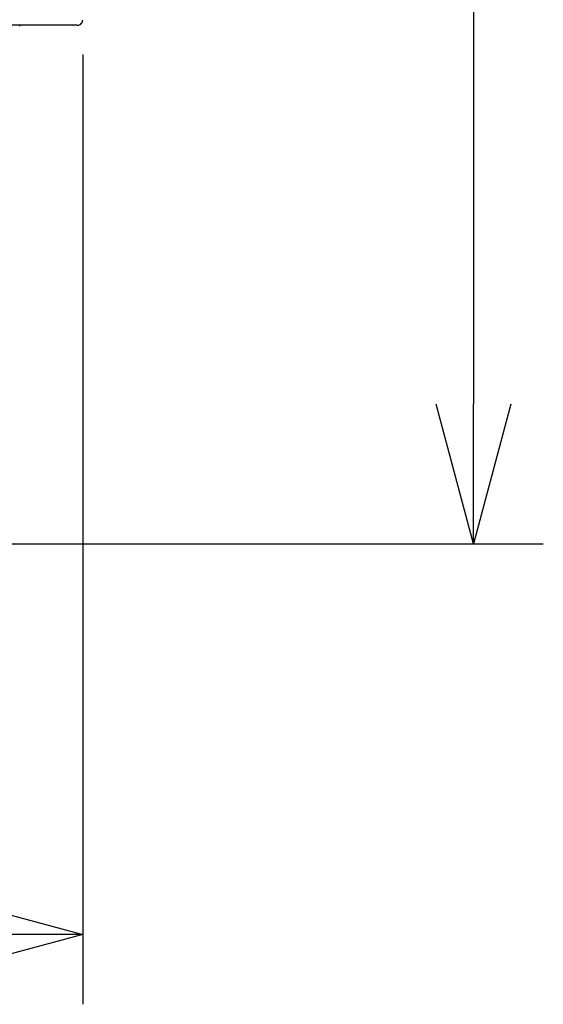
# Model space of a CAD drawing. Units: millimetres. Extents: x 2 to 139, y 251 to 485.
# Drawn here: x 42 to 51, y 365 to 383 of the extents above; entities that cross this region are included whole.
import ezdxf

# ---------------------------------------------------------------- set-up
doc = ezdxf.new("R2010")
doc.units = ezdxf.units.MM
doc.layers.add('GAIKEI', color=7, linetype='Continuous')
doc.layers.add('SUNPO', color=3, linetype='Continuous')
doc.styles.get("Standard").update_dxf_attribs({"font": 'monotxt.shx', "bigfont": 'bigfont.shx'})
doc.dimstyles.get("Standard").update_dxf_attribs({"dimscale": 0, "dimtxt": 2.5, "dimasz": 2.5, "dimexe": 1.25, "dimexo": 0.625, "dimtad": 1, "dimdec": 8, "dimtxsty": 'Standard', "dimblk": 'OPEN30', "dimcen": 2.5, "dimadec": 8, "dimazin": 2, "dimtfac": 1, "dimtdec": 8, "dimtmove": 0, "dimatfit": 3, "dimldrblk": 'OPEN30', "dimfxl": 1, "dimfrac": 2, "dimarcsym": 0})

# ---------------------------------------------------------------- blocks, each defined once
blk = doc.blocks.new('_Open30')
at = {"color": 0, "linetype": 'ByBlock', "lineweight": -2}
for p, q in [((-1, 0.2679), (0, 0)), ((0, 0), (-1, -0.2679)), ((0, 0), (-1, 0))]:
    blk.add_line(p, q, dxfattribs=at)
blk = doc.blocks.new('*D2')
at = {"layer": 'SUNPO', "color": 0, "lineweight": -2}
for p, q in [((40.532, 419.506), (51.25, 419.506)), ((50, 417.006), (50, 376.201)), ((34.829, 373.701), (51.25, 373.701))]:
    blk.add_line(p, q, dxfattribs=at)
at = {"layer": 'SUNPO', "color": 0, "lineweight": -2, "xscale": 2.5, "yscale": 2.5, "zscale": 2.5}
for p, rotation in [((50, 419.506), 90), ((50, 373.701), 270)]:
    blk.add_blockref('_Open30', p, dxfattribs=dict(at, rotation=rotation))
at = {"layer": 'SUNPO', "color": 0, "insert": (48.25, 396.603), "char_height": 2.5, "attachment_point": 5, "rotation": 90}
blk.add_mtext('(458)', dxfattribs=at)
blk = doc.blocks.new('*D1')
at = {"layer": 'SUNPO', "color": 0, "lineweight": -2}
for p, q in [((25.407, 382.466), (25.407, 365.451)), ((43, 382.466), (43, 365.451)), ((27.907, 366.701), (40.5, 366.701))]:
    blk.add_line(p, q, dxfattribs=at)
at = {"layer": 'SUNPO', "color": 0, "lineweight": -2, "xscale": 2.5, "yscale": 2.5, "zscale": 2.5, "rotation": 180}
blk.add_blockref('_Open30', (25.407, 366.701), dxfattribs=at)
at = {"layer": 'SUNPO', "color": 0, "lineweight": -2, "xscale": 2.5, "yscale": 2.5, "zscale": 2.5}
blk.add_blockref('_Open30', (43, 366.701), dxfattribs=at)
at = {"layer": 'SUNPO', "color": 0, "insert": (34.204, 368.451), "char_height": 2.5, "attachment_point": 5}
blk.add_mtext('φ176', dxfattribs=at)

msp = doc.modelspace()

# ---------------------------------------------------------------- linework, layer by layer
at = {"layer": 'GAIKEI', "color": 7, "ltscale": 0.3}
msp.add_line((42.9030591, 382.9908305), (25.5039519, 382.9908305), dxfattribs=at)
at = {"layer": 'GAIKEI', "color": 1, "ltscale": 0.3}
msp.add_line((41.8710872, 382.9741638), (41.87166691, 382.9908305), dxfattribs=at)
at = {"layer": 'GAIKEI', "color": 7, "ltscale": 0.3}
msp.add_arc((42.9030591, 383.0878305), 0.097, 270, 2, dxfattribs=at)

# ---------------------------------------------------------------- dimensions: what is measured, and where the dimension line sits
at = {"layer": 'SUNPO'}
for base, p1, p2, angle, text, picture, middle, dimtype in [((50, 373.700831), (39.90693707, 419.50552001), (34.203506, 373.700831), 90, '(458)', '*D2', (50, 396.60317551), 160), ((43.00000001, 366.700831), (25.40701099, 383.09121575), (43.00000001, 383.09121575), 0, 'φ176', '*D1', (34.2035055, 366.700831), 161)]:
    dim = msp.add_linear_dim(base=base, p1=p1, p2=p2, angle=angle, text=text, dimstyle='Standard', override={"dimscale": 1, "dimgap": 0.5}, dxfattribs=at)
    dim.commit()
    dim.dimension.update_dxf_attribs({"geometry": picture, "text_midpoint": middle, "dimtype": dimtype})

doc.saveas('drawing.dxf')
